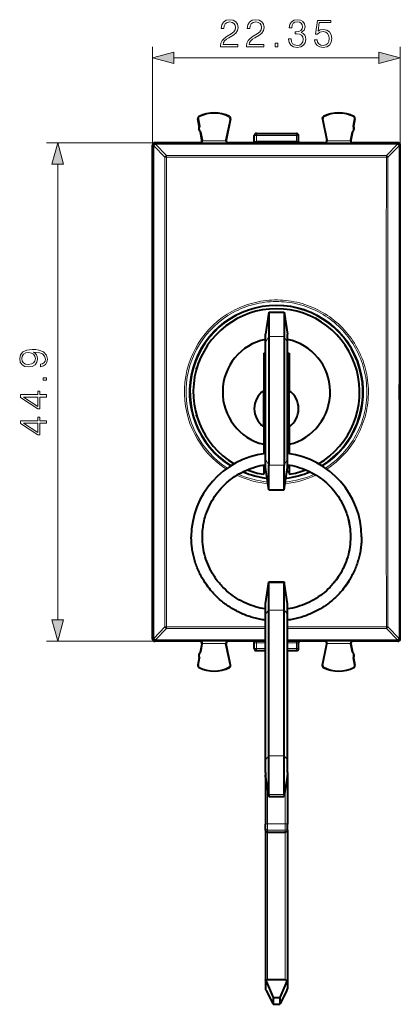
# Model space of a CAD drawing. Extents: x 0 to 420, y 0 to 297.
# Drawn here: x 139 to 173, y 95 to 184 of the extents above; entities that cross this region are included whole.
import ezdxf

# ---------------------------------------------------------------- set-up
doc = ezdxf.new("R2010")
doc.units = 0

msp = doc.modelspace()

# ---------------------------------------------------------------- linework, layer by layer
at = {"color": 7, "lineweight": 18}
for p, q in [((150.938004, 172.27063), (150.938004, 181.432663)), ((173.28801, 172.27063), (173.28801, 181.432663)), ((152.869858, 180.432663), (171.356155, 180.432663)), ((155.044495, 174.935226), (155.029068, 174.932281)), ((155.14241, 175.134338), (155.13533, 175.148346)), ((157.860245, 175.120697), (157.867477, 175.134644)), ((157.956024, 174.919937), (157.971405, 174.916779)), ((166.269989, 174.919937), (166.254608, 174.916779)), ((166.365768, 175.120697), (166.358551, 175.134659)), ((169.083603, 175.134338), (169.090683, 175.148346)), ((169.181519, 174.935226), (169.196945, 174.932281)), ((155.414459, 173.00029), (155.396957, 173.008148)), ((157.561951, 173.003006), (157.579605, 173.010864)), ((160.313004, 173.420624), (160.113007, 173.420624)), ((160.313004, 173.420624), (160.313004, 173.620621)), ((160.313004, 173.420624), (163.91301, 173.420624)), ((160.313004, 172.904739), (160.313004, 173.420624)), ((163.91301, 173.420624), (163.91301, 173.620621)), ((164.113007, 173.420624), (163.91301, 173.420624)), ((163.91301, 172.904739), (163.91301, 173.420624)), ((166.664078, 173.003006), (166.646423, 173.010864)), ((168.811569, 173.000305), (168.829071, 173.008148)), ((151.437988, 172.770615), (141.383423, 172.770615)), ((150.994888, 172.513733), (150.938004, 172.570618)), ((150.994919, 172.509705), (150.994888, 172.513733)), ((151.054733, 172.513458), (152.056854, 171.483841)), ((151.194885, 172.71373), (151.138, 172.770615)), ((173.031128, 172.713745), (151.194885, 172.71373)), ((151.194885, 172.653931), (151.194885, 172.71373)), ((173.031128, 172.653931), (151.194885, 172.653931)), ((151.194916, 172.649872), (151.194885, 172.653931)), ((151.194916, 172.649872), (152.197037, 171.620453)), ((155.221863, 172.761032), (155.200516, 172.770615)), ((155.221863, 172.761032), (157.753967, 172.761032)), ((155.417999, 172.961029), (157.557861, 172.961029)), ((157.753967, 172.761032), (157.775513, 172.770615)), ((160.313004, 172.770142), (160.313004, 172.904739)), ((163.91301, 172.904739), (160.313004, 172.904739)), ((163.91301, 172.770142), (163.91301, 172.904739)), ((166.472046, 172.761032), (166.450516, 172.770615)), ((166.472046, 172.761032), (169.00415, 172.761032)), ((166.668167, 172.961029), (168.808014, 172.961029)), ((169.00415, 172.761032), (169.025513, 172.770615)), ((173.031097, 172.649887), (172.028992, 171.620453)), ((173.17128, 172.513458), (172.169174, 171.483856)), ((173.031097, 172.649887), (173.031128, 172.653931)), ((173.031128, 172.713745), (173.088013, 172.770615)), ((173.031128, 172.653931), (173.031128, 172.713745)), ((173.230682, 172.509918), (173.17128, 172.513458)), ((173.231094, 172.509705), (173.231125, 172.513748)), ((173.231125, 172.513748), (173.28801, 172.570633)), ((152.197037, 171.620453), (172.028992, 171.620453)), ((152.197037, 171.485321), (152.197037, 171.620453)), ((152.197037, 171.485321), (172.028992, 171.485336)), ((172.028992, 171.485336), (172.028992, 171.620453)), ((172.169174, 171.483856), (172.028992, 171.485336)), ((142.383423, 129.802475), (142.383423, 170.83876)), ((161.41301, 155.310089), (161.113007, 154.783768)), ((161.41301, 155.310089), (162.813019, 155.310089)), ((162.813019, 155.310089), (163.113007, 154.783768)), ((161.41301, 143.73114), (161.113007, 144.257462)), ((161.41301, 143.73114), (162.813019, 143.73114)), ((162.813019, 143.73114), (163.113007, 144.257462)), ((161.41301, 133.137604), (161.113022, 131.146011)), ((161.41301, 133.137604), (162.813019, 133.137604)), ((162.813019, 133.137604), (163.113022, 131.146011)), ((161.41301, 130.671173), (161.113022, 130.323868)), ((161.41301, 130.671173), (162.813019, 130.671173)), ((162.813019, 130.671173), (163.113022, 130.323868)), ((152.056854, 129.157379), (151.054749, 128.127777)), ((152.197037, 129.020782), (151.194931, 127.991356)), ((152.056854, 129.157379), (152.197037, 129.155899)), ((152.197037, 129.155899), (161.113037, 129.155899)), ((152.197037, 129.155899), (152.197037, 129.020782)), ((152.197037, 129.020782), (161.113037, 129.020782)), ((163.113037, 129.155899), (172.028992, 129.155899)), ((163.113037, 129.020782), (172.028992, 129.020798)), ((172.028992, 129.155899), (172.028992, 129.020798)), ((173.031113, 127.991356), (172.028992, 129.020798)), ((173.171295, 128.127777), (172.169174, 129.157394)), ((151.438004, 127.870621), (141.383423, 127.870621)), ((150.994904, 128.127487), (150.938019, 128.070602)), ((150.994934, 128.131531), (150.994904, 128.127487)), ((150.995346, 128.131317), (151.054749, 128.127777)), ((151.194885, 127.927498), (151.138, 127.870621)), ((151.194931, 127.991356), (151.194885, 127.987305)), ((161.113037, 127.987312), (151.194885, 127.987305)), ((151.194885, 127.987305), (151.194885, 127.927498)), ((161.113037, 127.927498), (151.194885, 127.927498)), ((155.221863, 127.880203), (155.200516, 127.870621)), ((155.221863, 127.880203), (157.753967, 127.880203)), ((157.753967, 127.880203), (157.775513, 127.870621)), ((160.313019, 127.736504), (160.313019, 127.871109)), ((160.313019, 127.736504), (161.113037, 127.736504)), ((160.313019, 127.220619), (160.313019, 127.736504)), ((173.031143, 127.987312), (163.113037, 127.987312)), ((173.031143, 127.927498), (163.113037, 127.927498)), ((163.113037, 127.736504), (163.91301, 127.736504)), ((163.91301, 127.736504), (163.91301, 127.871109)), ((163.91301, 127.220619), (163.91301, 127.736504)), ((166.472061, 127.880203), (166.450516, 127.870621)), ((166.472061, 127.880203), (169.004166, 127.880203)), ((169.004166, 127.880203), (169.025513, 127.870621)), ((173.031113, 127.991356), (173.031143, 127.987312)), ((173.031143, 127.987312), (173.031143, 127.927498)), ((173.031143, 127.927498), (173.088028, 127.870621)), ((173.231094, 128.131531), (173.23114, 128.127487)), ((173.23114, 128.127487), (173.28801, 128.070618)), ((155.414459, 127.640938), (155.396957, 127.633087)), ((155.418015, 127.680206), (157.557861, 127.680206)), ((157.561951, 127.638229), (157.579605, 127.630371)), ((160.313019, 127.220619), (160.113022, 127.220619)), ((160.313019, 127.220619), (161.113052, 127.220619)), ((160.313019, 127.220619), (160.313019, 127.020622)), ((163.113052, 127.220619), (163.91301, 127.220619)), ((164.113022, 127.220619), (163.91301, 127.220619)), ((163.91301, 127.220619), (163.91301, 127.020622)), ((166.664078, 127.638229), (166.646423, 127.630379)), ((166.668167, 127.680214), (168.808014, 127.680214)), ((168.811569, 127.640945), (168.829071, 127.633087)), ((155.04451, 125.706009), (155.029068, 125.708961)), ((155.142426, 125.506905), (155.13533, 125.492882)), ((157.86026, 125.520531), (157.867477, 125.506584)), ((157.956024, 125.721298), (157.97142, 125.724457)), ((166.270004, 125.721298), (166.254608, 125.724457)), ((166.365768, 125.520538), (166.358551, 125.506584)), ((169.083618, 125.506905), (169.090698, 125.492882)), ((169.181534, 125.706009), (169.19696, 125.708961)), ((161.413025, 117.543381), (161.113022, 117.196083)), ((161.413025, 117.543381), (162.813019, 117.543381)), ((162.813019, 117.543381), (163.113022, 117.196083)), ((161.413025, 114.068016), (161.113022, 116.037628)), ((162.813019, 114.068016), (163.113022, 116.037628)), ((161.313019, 114.550903), (161.313019, 111.432343)), ((162.913025, 114.550903), (162.913025, 111.432343)), ((161.413025, 114.068016), (162.813019, 114.068016)), ((161.313019, 110.853119), (161.313019, 111.432343)), ((161.313019, 111.432343), (162.913025, 111.432343)), ((162.913025, 110.853119), (162.913025, 111.432343)), ((161.313019, 110.679474), (161.313019, 110.853119)), ((161.313019, 110.853119), (162.913025, 110.853119)), ((161.313019, 110.679474), (161.313019, 97.384567)), ((162.913025, 110.679474), (162.913025, 110.853119)), ((162.913025, 110.679474), (162.913025, 97.384567))]:
    msp.add_line(p, q, dxfattribs=at)
at = {"color": 7, "lineweight": 40}
for p, q in [((155.157272, 174.261719), (155.029068, 174.932281)), ((155.044495, 174.935226), (155.173203, 174.262054)), ((157.956024, 174.919937), (157.561951, 173.003006)), ((157.971405, 174.916779), (157.579605, 173.010864)), ((166.254608, 174.916779), (166.646423, 173.010864)), ((166.269989, 174.919937), (166.664078, 173.003006)), ((169.181519, 174.935226), (169.052811, 174.262054)), ((169.068741, 174.261719), (169.196945, 174.932281)), ((155.157272, 174.261719), (155.173203, 174.262054)), ((169.068741, 174.261719), (169.052811, 174.26207)), ((155.396957, 173.008148), (155.251175, 173.770615)), ((155.251175, 173.770615), (155.267212, 173.770386)), ((155.267212, 173.770386), (155.414459, 173.00029)), ((155.414459, 173.00029), (155.417999, 172.961029)), ((160.113007, 172.901245), (160.113007, 173.420624)), ((160.313004, 173.620621), (163.91301, 173.620621)), ((164.113007, 172.901245), (164.113007, 173.420624)), ((168.811569, 173.000305), (168.808014, 172.961029)), ((168.958801, 173.770386), (168.811569, 173.000305)), ((168.829071, 173.008148), (168.974838, 173.770615)), ((168.974838, 173.770615), (168.958801, 173.770386)), ((150.938004, 172.27063), (150.938004, 172.570618)), ((150.938019, 128.370605), (150.938004, 172.27063)), ((151.437988, 172.770615), (151.138, 172.770615)), ((155.200516, 172.770615), (151.437988, 172.770615)), ((166.450516, 172.770615), (157.775513, 172.770615)), ((172.788025, 172.770615), (169.025513, 172.770615)), ((173.088013, 172.770615), (172.788025, 172.770615)), ((173.28801, 172.27063), (173.28801, 172.570633)), ((173.28801, 128.370605), (173.28801, 172.27063)), ((150.938004, 168.013184), (150.938004, 166.004654)), ((150.938019, 165.990662), (150.938004, 166.004654)), ((161.41301, 157.520615), (161.113007, 155.520615)), ((161.41301, 157.520615), (162.813019, 157.520615)), ((161.41301, 157.520615), (161.41301, 155.310089)), ((162.813019, 157.520615), (163.113007, 155.520615)), ((162.813019, 157.520615), (162.813019, 155.310089)), ((161.113007, 153.757462), (161.113007, 155.520615)), ((161.113007, 154.783783), (161.113007, 155.520615)), ((161.41301, 155.310089), (161.41301, 143.73114)), ((162.813019, 155.310089), (162.813019, 143.73114)), ((163.113007, 154.783783), (163.113007, 155.520615)), ((161.113007, 149.520615), (161.113007, 154.783768)), ((163.113007, 149.520615), (163.113007, 154.783768)), ((160.963013, 153.820618), (161.113037, 153.820618)), ((160.963013, 153.820618), (160.963013, 150.456924)), ((161.113007, 149.520615), (161.113007, 153.757462)), ((163.113007, 153.820618), (163.263016, 153.820618)), ((163.263016, 153.820618), (163.263016, 150.456924)), ((154.91301, 152.420609), (154.91301, 152.50058)), ((154.936813, 152.50058), (154.91301, 152.50058)), ((154.935318, 152.495621), (154.91301, 152.495621)), ((160.963013, 152.020615), (161.113037, 152.020615)), ((163.113037, 152.020615), (163.263016, 152.020615)), ((169.313019, 152.50058), (169.289215, 152.50058)), ((169.313019, 152.495621), (169.29071, 152.495621)), ((169.313019, 152.420624), (169.313019, 152.50058)), ((160.963013, 147.184311), (160.963013, 150.456924)), ((163.263016, 147.184311), (163.263016, 150.456924)), ((161.113007, 145.283768), (161.113007, 149.520615)), ((161.113007, 144.257462), (161.113007, 149.520615)), ((163.113007, 145.283768), (163.113007, 149.520615)), ((163.113007, 144.257462), (163.113007, 149.520615)), ((154.91301, 148.140656), (154.91301, 148.220612)), ((154.935318, 148.145615), (154.91301, 148.145615)), ((154.91301, 148.140656), (154.936813, 148.140656)), ((169.289215, 148.140656), (169.313019, 148.140656)), ((169.313019, 148.145615), (169.29071, 148.145615)), ((169.313019, 148.140656), (169.313019, 148.220612)), ((160.963013, 147.184311), (160.963013, 145.608932)), ((161.113037, 147.020615), (160.963013, 147.020615)), ((163.263016, 147.020615), (163.113037, 147.020615)), ((163.263016, 147.184311), (163.263016, 145.608932)), ((160.963013, 145.608932), (160.963013, 144.761154)), ((163.263016, 145.608932), (163.263016, 144.761154)), ((161.113007, 144.779572), (161.113007, 145.283768)), ((163.113007, 144.779572), (163.113007, 145.283768)), ((160.963013, 143.747467), (160.963013, 142.909302)), ((161.113007, 143.520615), (161.113007, 144.257446)), ((161.113007, 143.520615), (161.113007, 143.772476)), ((161.41301, 141.520615), (161.41301, 143.73114)), ((162.813019, 141.520615), (162.813019, 143.73114)), ((163.113007, 143.520615), (163.113007, 144.257446)), ((163.113007, 143.520615), (163.113007, 143.772476)), ((163.263016, 143.747467), (163.263016, 142.909302)), ((159.93306, 143.120621), (159.93306, 143.144424)), ((160.013016, 143.120621), (159.93306, 143.120621)), ((159.938019, 143.120621), (159.938019, 143.142914)), ((161.113037, 143.695618), (160.963013, 143.695618)), ((161.173035, 143.120621), (160.963013, 143.120621)), ((161.113068, 143.658035), (161.07547, 143.695618)), ((161.41301, 141.520615), (161.113007, 143.520615)), ((162.813019, 141.520615), (163.113007, 143.520615)), ((163.263016, 143.120621), (163.05304, 143.120621)), ((163.263016, 143.695618), (163.113007, 143.695618)), ((164.292969, 143.120621), (164.213013, 143.120621)), ((164.28801, 143.120621), (164.28801, 143.142914)), ((164.292969, 143.144424), (164.292969, 143.120621)), ((161.41301, 141.520615), (162.813019, 141.520615)), ((150.938019, 134.650574), (150.938019, 134.636581)), ((150.938019, 134.636581), (150.938019, 132.628052)), ((161.113022, 131.230164), (161.41301, 133.230164)), ((161.41301, 133.230164), (161.41301, 133.137604)), ((161.41301, 133.230164), (162.813019, 133.230164)), ((161.41301, 130.671173), (161.41301, 133.137604)), ((162.813019, 133.230164), (162.813019, 133.137604)), ((163.113022, 131.230164), (162.813019, 133.230164)), ((162.813019, 130.671173), (162.813019, 133.137604)), ((161.113022, 131.146011), (161.113022, 131.230164)), ((161.113022, 130.323868), (161.113022, 131.146011)), ((161.413025, 117.543381), (161.41301, 130.671173)), ((162.813019, 117.543381), (162.813019, 130.671173)), ((163.113022, 131.146011), (163.113022, 131.230164)), ((163.113022, 130.323868), (163.113022, 131.146011)), ((161.113022, 129.321838), (161.113022, 130.323868)), ((163.113022, 129.321838), (163.113022, 130.323868)), ((161.113022, 129.17749), (161.113022, 129.322266)), ((161.113022, 117.196083), (161.113022, 129.321838)), ((161.113022, 127.238068), (161.113022, 129.17749)), ((163.113022, 117.196083), (163.113022, 129.321838)), ((150.938019, 128.070602), (150.938019, 128.370605)), ((151.438004, 127.870621), (151.138, 127.870621)), ((155.200516, 127.870621), (151.438004, 127.870621)), ((161.113022, 127.870621), (157.775513, 127.870621)), ((160.113022, 127.220619), (160.113022, 127.73999)), ((166.450516, 127.870621), (163.113037, 127.870621)), ((164.113022, 127.220619), (164.113022, 127.73999)), ((172.78804, 127.870621), (169.025513, 127.870621)), ((173.088028, 127.870621), (172.78804, 127.870621)), ((173.28801, 128.070618), (173.28801, 128.370605)), ((155.396957, 127.633087), (155.251175, 126.870621)), ((155.251175, 126.870621), (155.267227, 126.87085)), ((155.267212, 126.870842), (155.414459, 127.640938)), ((155.414459, 127.640938), (155.418015, 127.680206)), ((157.956024, 125.721298), (157.561951, 127.638229)), ((157.97142, 125.724457), (157.579605, 127.630371)), ((160.313019, 127.020622), (161.113052, 127.020622)), ((163.113052, 127.020622), (163.91301, 127.020622)), ((166.254608, 125.724457), (166.646423, 127.630379)), ((166.270004, 125.721298), (166.664078, 127.638229)), ((168.811569, 127.640945), (168.808014, 127.680214)), ((168.958817, 126.87085), (168.811569, 127.640945)), ((168.829071, 127.633087), (168.974854, 126.870621)), ((168.974854, 126.870621), (168.958817, 126.870857)), ((155.157288, 126.379517), (155.029068, 125.708961)), ((155.04451, 125.706009), (155.173218, 126.379181)), ((155.157288, 126.379517), (155.173218, 126.379173)), ((169.068756, 126.379517), (169.052826, 126.379173)), ((169.181534, 125.706009), (169.052826, 126.379181)), ((169.068756, 126.379517), (169.19696, 125.708961)), ((161.113022, 116.037628), (161.113022, 117.196083)), ((161.413025, 114.068016), (161.413025, 117.543381)), ((162.813019, 114.068016), (162.813019, 117.543381)), ((163.113022, 116.037628), (163.113022, 117.196083)), ((161.113022, 116.037628), (161.113022, 115.829254)), ((161.113022, 115.829254), (161.113022, 111.397614)), ((163.113022, 116.037628), (163.113022, 115.829254)), ((163.113022, 115.829254), (163.113022, 111.397614)), ((161.313019, 114.550903), (161.413025, 113.894363)), ((162.913025, 114.550903), (162.813019, 113.894363)), ((161.413025, 114.068016), (161.413025, 113.894363)), ((161.413025, 113.894363), (162.813019, 113.894363)), ((162.813019, 114.068016), (162.813019, 113.894363)), ((161.113022, 111.050079), (161.113022, 111.397614)), ((161.113022, 110.841705), (161.113022, 111.050079)), ((163.113022, 111.050079), (163.113022, 111.397614)), ((163.113022, 110.841705), (163.113022, 111.050079)), ((161.113022, 110.841705), (161.113022, 97.349838)), ((161.313019, 110.679474), (162.913025, 110.679474)), ((163.113022, 110.841705), (163.113022, 97.349838)), ((161.113022, 97.349838), (161.113022, 96.551056)), ((161.1716, 97.250778), (161.813019, 95.785797)), ((161.313019, 97.384567), (162.913025, 97.384567)), ((163.054443, 97.250778), (162.413025, 95.785797)), ((163.113022, 97.349838), (163.113022, 96.551056)), ((161.1716, 96.402878), (161.813019, 95.160667)), ((163.054443, 96.402878), (162.413025, 95.160667)), ((161.813019, 95.785797), (161.813019, 95.160667)), ((161.813019, 95.785797), (162.413025, 95.785797)), ((161.813019, 95.160667), (162.413025, 95.160667)), ((162.413025, 95.785797), (162.413025, 95.160667))]:
    msp.add_line(p, q, dxfattribs=at)
at = {"color": 7, "lineweight": 18}
for points in [[(157.069199, 181.432663), (158.637344, 181.432663), (158.637344, 181.62738), (157.295212, 181.62738), (157.336929, 181.79776), (157.441238, 181.954224), (157.597717, 182.096771), (157.816757, 182.239334), (158.178375, 182.444489), (158.456543, 182.660065), (158.602585, 182.889557), (158.65126, 183.160767), (158.599106, 183.449356), (158.449585, 183.671875), (158.216629, 183.810974), (157.914124, 183.863129), (157.583801, 183.807495), (157.340408, 183.651016), (157.183945, 183.400665), (157.124832, 183.056442), (157.354309, 183.056442), (157.389084, 183.31723), (157.496872, 183.50499), (157.670731, 183.616257), (157.907166, 183.657974), (158.119263, 183.623199), (158.282684, 183.525848), (158.38353, 183.365906), (158.421768, 183.153809), (158.38353, 182.948654), (158.272263, 182.774811), (158.018433, 182.587036), (157.663773, 182.374939), (157.399521, 182.183701), (157.211761, 181.98204), (157.100494, 181.759506), (157.06572, 181.505676)], [(159.418991, 181.432663), (160.987137, 181.432663), (160.987137, 181.62738), (159.645004, 181.62738), (159.686722, 181.79776), (159.791031, 181.954224), (159.947495, 182.096771), (160.16655, 182.239334), (160.528168, 182.444489), (160.806335, 182.660065), (160.952362, 182.889557), (161.001053, 183.160767), (160.948898, 183.449356), (160.799377, 183.671875), (160.566422, 183.810974), (160.263916, 183.863129), (159.933594, 183.807495), (159.690201, 183.651016), (159.533737, 183.400665), (159.474625, 183.056442), (159.704102, 183.056442), (159.738876, 183.31723), (159.846664, 183.50499), (160.020523, 183.616257), (160.256958, 183.657974), (160.469055, 183.623199), (160.632477, 183.525848), (160.733307, 183.365906), (160.771561, 183.153809), (160.733307, 182.948654), (160.622055, 182.774811), (160.368225, 182.587036), (160.013565, 182.374939), (159.749313, 182.183701), (159.561554, 181.98204), (159.450287, 181.759506), (159.415512, 181.505676)], [(163.197159, 182.128082), (163.197159, 182.121124), (163.249313, 181.801239), (163.405777, 181.564789), (163.652649, 181.415283), (163.98645, 181.363129), (164.309814, 181.415283), (164.556686, 181.557831), (164.71315, 181.787323), (164.768784, 182.089828), (164.740967, 182.305405), (164.660995, 182.482727), (164.532349, 182.614868), (164.355011, 182.701782), (164.605362, 182.913879), (164.692291, 183.23378), (164.6436, 183.491074), (164.507996, 183.68927), (164.28894, 183.817917), (164.00383, 183.863129), (163.704803, 183.810974), (163.47879, 183.671875), (163.332764, 183.442398), (163.273651, 183.139893), (163.489227, 183.139893), (163.527466, 183.365906), (163.628311, 183.536285), (163.784775, 183.640594), (164.000351, 183.678833), (164.191589, 183.644073), (164.34111, 183.553665), (164.438461, 183.411102), (164.473236, 183.23378), (164.434982, 183.028625), (164.327194, 182.886078), (164.146393, 182.79567), (163.903, 182.767853), (163.816071, 182.771332), (163.816071, 182.593994), (163.92038, 182.597473), (164.18811, 182.566177), (164.379349, 182.472305), (164.494095, 182.315826), (164.532349, 182.096771), (164.494095, 181.863815), (164.386307, 181.689972), (164.208969, 181.582184), (163.972534, 181.547409), (163.746521, 181.585648), (163.576157, 181.700394), (163.468369, 181.881195), (163.433594, 182.128082)], [(165.557373, 182.058533), (165.619965, 181.766464), (165.779907, 181.547409), (166.016342, 181.411804), (166.329285, 181.363129), (166.656128, 181.422241), (166.903, 181.578705), (167.062943, 181.83252), (167.118576, 182.173279), (167.062943, 182.503601), (166.909943, 182.757416), (166.670029, 182.917358), (166.36058, 182.976471), (166.071976, 182.934753), (165.863358, 182.820007), (165.981583, 183.609299), (167.007309, 183.609299), (167.007309, 183.793579), (165.818161, 183.793579), (165.633865, 182.552277), (165.825104, 182.552277), (166.026779, 182.729599), (166.322327, 182.792191), (166.555298, 182.746994), (166.73262, 182.621811), (166.840408, 182.423615), (166.882126, 182.162842), (166.843887, 181.902069), (166.736099, 181.710831), (166.562241, 181.589127), (166.336243, 181.547409), (166.110229, 181.582184), (165.93985, 181.686493), (165.828583, 181.846436), (165.783386, 182.058533)], [(161.99826, 181.432663), (162.227753, 181.432663), (162.227753, 181.742126), (161.99826, 181.742126)], [(152.869858, 180.950302), (150.938004, 180.432663), (152.869858, 179.915024)], [(171.356155, 179.915024), (173.28801, 180.432663), (171.356155, 180.950302)], [(142.901062, 170.83876), (142.383423, 172.770615), (141.865784, 170.83876)], [(140.837524, 152.816101), (140.837524, 152.604004), (141.098297, 152.670059), (141.293015, 152.809143), (141.41124, 153.010803), (141.452957, 153.27507), (141.366043, 153.654068), (141.108734, 153.932236), (140.677582, 154.1026), (140.402893, 154.144333), (140.083008, 154.161713), (139.596222, 154.106079), (139.241562, 153.946136), (139.025986, 153.681885), (138.952957, 153.327225), (139.01207, 153.014282), (139.168533, 152.777847), (139.422363, 152.628342), (139.749207, 152.576172), (140.089966, 152.624863), (140.343781, 152.774368), (140.503723, 153.00386), (140.559357, 153.306366), (140.538498, 153.508026), (140.465485, 153.678406), (140.350739, 153.81749), (140.190796, 153.925278), (140.660202, 153.873123), (140.997467, 153.751419), (141.202621, 153.556702), (141.268677, 153.29245), (141.24086, 153.10817), (141.15741, 152.965607), (141.025284, 152.868256)], [(139.73877, 152.812622), (139.484955, 152.843918), (139.293716, 152.948227), (139.17897, 153.111649), (139.137253, 153.344604), (139.182449, 153.56366), (139.311096, 153.73056), (139.512772, 153.838348), (139.773544, 153.876602), (140.016937, 153.834869), (140.204697, 153.723602), (140.333359, 153.553238), (140.375076, 153.337646), (140.333359, 153.115128), (140.211655, 152.948227), (140.013458, 152.847382)], [(141.383423, 151.380768), (141.383423, 151.61026), (141.073959, 151.61026), (141.073959, 151.380768)], [(141.383423, 149.858521), (141.383423, 150.087997), (140.781891, 150.087997), (140.781891, 150.407898), (140.59761, 150.407898), (140.59761, 150.087997), (139.022507, 150.087997), (139.022507, 149.841125), (140.59761, 148.81192), (140.781891, 148.81192), (140.781891, 149.858521)], [(140.59761, 149.858521), (140.59761, 149.020554), (139.311096, 149.858521)], [(141.383423, 147.508728), (141.383423, 147.738205), (140.781891, 147.738205), (140.781891, 148.058105), (140.59761, 148.058105), (140.59761, 147.738205), (139.022507, 147.738205), (139.022507, 147.491333), (140.59761, 146.462128), (140.781891, 146.462128), (140.781891, 147.508728)], [(140.59761, 147.508728), (140.59761, 146.670761), (139.311096, 147.508728)], [(141.865784, 129.802475), (142.383423, 127.870621), (142.901062, 129.802475)]]:
    msp.add_lwpolyline(points, close=True, dxfattribs=at)
for points in [[(166.65451, 143.380966), (166.869461, 143.526367), (167.079758, 143.678436), (167.285187, 143.837006), (167.485565, 144.001923), (167.680679, 144.173035), (167.870346, 144.350159), (168.054367, 144.533127), (168.23259, 144.721771), (168.404816, 144.915878), (168.570892, 145.115295), (168.730637, 145.319809), (168.883911, 145.529221), (169.030563, 145.743317), (169.170456, 145.961914), (169.303436, 146.184784), (169.429367, 146.411713), (169.548157, 146.642471), (169.659668, 146.876846), (169.763779, 147.114594), (169.860413, 147.355515), (169.949448, 147.599335), (170.030823, 147.845856), (170.104431, 148.094803), (170.170227, 148.345947), (170.228119, 148.59903), (170.278046, 148.853821), (170.319977, 149.110077), (170.353867, 149.367523), (170.379684, 149.6259), (170.397049, 149.878738), (170.406693, 150.131989), (170.408569, 150.385406), (170.402725, 150.638763), (170.38913, 150.8918), (170.367798, 151.144287), (170.338776, 151.395996), (170.302078, 151.646667), (170.257736, 151.896088), (170.205811, 152.144012), (170.146332, 152.390213), (170.079376, 152.63446), (170.00499, 152.876526), (169.923264, 153.11618), (169.834259, 153.35321), (169.738068, 153.587372), (169.634781, 153.818481), (169.52449, 154.04631), (169.407318, 154.270645), (169.283356, 154.491287), (169.152725, 154.708008), (169.015549, 154.920639), (168.871964, 155.128967), (168.722092, 155.332809), (168.566086, 155.531967), (168.404083, 155.726257), (168.236877, 155.914825), (168.064026, 156.098206), (167.885681, 156.27626), (167.702026, 156.448807), (167.513214, 156.615677), (167.319427, 156.776749), (167.120834, 156.931854), (166.917633, 157.080856), (166.709991, 157.223633), (166.498093, 157.360031), (166.282166, 157.489929), (166.062363, 157.61322), (165.838928, 157.729797), (165.61203, 157.839539), (165.381897, 157.942337), (165.148727, 158.038101), (164.912735, 158.12674), (164.674149, 158.208191), (164.433182, 158.282349), (164.190048, 158.349167), (163.944977, 158.408569), (163.698196, 158.460495), (163.449936, 158.504898), (163.200424, 158.541748), (162.949905, 158.570984), (162.698593, 158.592606), (162.446732, 158.606583), (162.19458, 158.6129), (161.945877, 158.611618), (161.697327, 158.602875), (161.449173, 158.5867), (161.201614, 158.563095), (160.954895, 158.532089), (160.709229, 158.493698), (160.464813, 158.447968), (160.221909, 158.394943), (159.980728, 158.334671), (159.74147, 158.267197), (159.504349, 158.192612), (159.269592, 158.110947), (159.037415, 158.022308), (158.807999, 157.926758), (158.581573, 157.824387), (158.358322, 157.715286), (158.138443, 157.599548)], [(166.530121, 143.469009), (166.74292, 143.610794), (166.951172, 143.759186), (167.154678, 143.914032), (167.353226, 144.07518), (167.546616, 144.242477), (167.73468, 144.415756), (167.917191, 144.594849), (168.094009, 144.779556), (168.264938, 144.969727), (168.429825, 145.165161), (168.588501, 145.365677), (168.740814, 145.571075), (168.886597, 145.781143), (169.025726, 145.995682), (169.158066, 146.214478), (169.283478, 146.437332), (169.40184, 146.664017), (169.513031, 146.894318), (169.616943, 147.127991), (169.71347, 147.364838), (169.802521, 147.604584), (169.884003, 147.847046), (169.957855, 148.091949), (170.023972, 148.33905), (170.082291, 148.588135), (170.132782, 148.838943), (170.175354, 149.091232), (170.209991, 149.344742), (170.236664, 149.599228), (170.25531, 149.854431), (170.265945, 150.110092), (170.268539, 150.364563), (170.263199, 150.618973), (170.249908, 150.873093), (170.228683, 151.126663), (170.199554, 151.37944), (170.162552, 151.631149), (170.117706, 151.881577), (170.065063, 152.130447), (170.004684, 152.377533), (169.93663, 152.622604), (169.860977, 152.865387), (169.777786, 153.105682), (169.687134, 153.343231), (169.589142, 153.577805), (169.483887, 153.809189), (169.37146, 154.037155), (169.252014, 154.261475), (169.125626, 154.481949), (168.992447, 154.698349), (168.852585, 154.910477), (168.706207, 155.118118), (168.553436, 155.321075), (168.397736, 155.515152), (168.236206, 155.704376), (168.068985, 155.888565), (167.896225, 156.067566), (167.718109, 156.241211), (167.534775, 156.409317), (167.346405, 156.571762), (167.153168, 156.728394), (166.955246, 156.879044), (166.752823, 157.02359), (166.546082, 157.161911), (166.335205, 157.293854), (166.120407, 157.419312), (165.901886, 157.538177), (165.67981, 157.65033), (165.454422, 157.755646), (165.225906, 157.854065), (164.994476, 157.945465), (164.760361, 158.029785), (164.523758, 158.106918), (164.284882, 158.176804), (164.043991, 158.23938), (163.80127, 158.294586), (163.556961, 158.342377), (163.311295, 158.382675), (163.064499, 158.415466), (162.816803, 158.44072), (162.568436, 158.458405), (162.319641, 158.468506), (162.070663, 158.471008), (161.818634, 158.46582), (161.566895, 158.452835), (161.315674, 158.432068), (161.065231, 158.40358), (160.815811, 158.367355), (160.567627, 158.323456), (160.320953, 158.271912), (160.075989, 158.212784), (159.833008, 158.146118), (159.592194, 158.072006), (159.353821, 157.990494), (159.118088, 157.901657), (158.885239, 157.805603), (158.655472, 157.702423), (158.429016, 157.592194), (158.206085, 157.475037)]]:
    msp.add_lwpolyline(points, dxfattribs=at)
at = {"color": 7, "lineweight": 40}
for points in [[(155.432983, 137.275558), (155.436981, 137.502792), (155.441971, 137.616318), (155.448959, 137.729752), (155.457947, 137.843124), (155.468933, 137.956314), (155.496094, 138.176682), (155.516235, 138.309769), (155.539154, 138.442444), (155.564835, 138.574615), (155.593521, 138.707413), (155.63829, 138.89212), (155.687683, 139.072662), (155.720871, 139.183777), (155.756042, 139.294281), (155.792496, 139.402145), (155.830826, 139.509354), (155.913147, 139.721786), (156.002884, 139.93129), (156.099945, 140.137634), (156.204208, 140.340546), (156.315552, 140.539825), (156.433853, 140.735199), (156.55896, 140.926437), (156.690735, 141.113327), (156.82901, 141.295624), (156.973633, 141.473129), (157.12442, 141.645615), (157.281204, 141.812866), (157.443802, 141.974701), (157.612, 142.130905), (157.785614, 142.281311), (157.964432, 142.425705), (158.148239, 142.56395), (158.336823, 142.695847), (158.529938, 142.821259), (158.727386, 142.940018), (158.928894, 143.051987), (159.134247, 143.157028), (159.343185, 143.25502), (159.555466, 143.34584), (159.770828, 143.429367), (159.989014, 143.505508), (160.209763, 143.574158), (160.432816, 143.635254), (160.657883, 143.688721), (160.884705, 143.734482), (161.113007, 143.772476)], [(163.113007, 143.772476), (163.341324, 143.734482), (163.568146, 143.688721), (163.793213, 143.635254), (164.016266, 143.574158), (164.237, 143.505508), (164.4552, 143.429367), (164.670563, 143.34584), (164.882843, 143.25502), (165.091782, 143.157028), (165.297134, 143.051987), (165.498642, 142.940018), (165.696091, 142.821259), (165.889206, 142.695847), (166.077789, 142.56395), (166.261597, 142.425705), (166.440414, 142.281311), (166.614029, 142.130905), (166.782227, 141.974701), (166.944824, 141.812866), (167.101608, 141.645615), (167.252396, 141.473129), (167.397018, 141.295624), (167.535294, 141.113327), (167.667068, 140.926437), (167.792175, 140.735199), (167.910477, 140.539825), (168.02182, 140.340546), (168.126083, 140.137634), (168.223145, 139.93129), (168.312881, 139.721786), (168.395203, 139.509369), (168.433533, 139.402145), (168.469986, 139.294281), (168.505157, 139.183777), (168.538345, 139.072662), (168.587738, 138.89212), (168.632507, 138.707413), (168.661194, 138.574615), (168.686874, 138.442444), (168.709778, 138.309769), (168.729935, 138.176682), (168.757095, 137.956314), (168.768082, 137.843124), (168.777069, 137.729752), (168.784058, 137.616318), (168.789047, 137.502792), (168.793045, 137.275558)], [(163.113007, 143.772476), (163.341324, 143.734482), (163.568146, 143.688721), (163.793213, 143.635254), (164.016266, 143.574158), (164.237, 143.505508), (164.4552, 143.429367), (164.670563, 143.34584), (164.882843, 143.25502), (165.091782, 143.157028), (165.297134, 143.051987), (165.498642, 142.940018), (165.696091, 142.821259), (165.889206, 142.695847), (166.077789, 142.56395), (166.261597, 142.425705), (166.440414, 142.281311), (166.614029, 142.130905), (166.782227, 141.974701), (166.944824, 141.812866), (167.101608, 141.645615), (167.252396, 141.473129), (167.397018, 141.295624), (167.535294, 141.113327), (167.667068, 140.926437), (167.792175, 140.735199), (167.910477, 140.539825), (168.02182, 140.340546), (168.126083, 140.137634), (168.223145, 139.93129), (168.312881, 139.721786), (168.395203, 139.509369), (168.433533, 139.402145), (168.469986, 139.294281), (168.50563, 139.182159), (168.539261, 139.069427), (168.580627, 138.919464), (168.617706, 138.771194), (168.651276, 138.622116), (168.681366, 138.472092), (168.707291, 138.325027), (168.729813, 138.177475), (168.757095, 137.956299), (168.768082, 137.843109), (168.777069, 137.729752), (168.784058, 137.616318), (168.789047, 137.502792), (168.793045, 137.275558)], [(161.112915, 129.769089), (160.982681, 129.787064), (160.852768, 129.807251), (160.723221, 129.82962), (160.594086, 129.854172), (160.465393, 129.88089), (160.337173, 129.90979), (160.209488, 129.940857), (160.082336, 129.97406), (159.955811, 130.009415), (159.82988, 130.046906), (159.704651, 130.086502), (159.580093, 130.12822), (159.456299, 130.172028), (159.333267, 130.217926), (159.21106, 130.265884), (159.089691, 130.315918), (158.969223, 130.367981), (158.849655, 130.422089), (158.731064, 130.478195), (158.613434, 130.536301), (158.496857, 130.596375), (158.381302, 130.658432), (158.266876, 130.722412), (158.153549, 130.78833), (158.041397, 130.856155), (157.93042, 130.925873), (157.820694, 130.997437), (157.712189, 131.070862), (157.605011, 131.146088), (157.499115, 131.223145), (157.394608, 131.301956), (157.291443, 131.382553), (157.189728, 131.464859), (157.089432, 131.548889), (156.990616, 131.634598), (156.893295, 131.72197), (156.797516, 131.810959), (156.703278, 131.901581), (156.610657, 131.993774), (156.519623, 132.087524), (156.430237, 132.182785), (156.342514, 132.279587), (156.253952, 132.380783), (156.167206, 132.483536), (156.07045, 132.6026), (155.977097, 132.722336), (155.886185, 132.843903), (155.797745, 132.967224), (155.677719, 133.143463), (155.559982, 133.327362), (155.492981, 133.437515), (155.427887, 133.548798), (155.364014, 133.662399), (155.302109, 133.7771), (155.242249, 133.892746), (155.184402, 134.00943), (155.128601, 134.127045), (155.074844, 134.245605), (155.023163, 134.365036), (154.973572, 134.485352), (154.926071, 134.606476), (154.880692, 134.728409), (154.837433, 134.851074), (154.79631, 134.974457), (154.757355, 135.098526), (154.720551, 135.223236), (154.685913, 135.348557), (154.653473, 135.474442), (154.62323, 135.600861), (154.595184, 135.727783), (154.569366, 135.855148), (154.545746, 135.982941), (154.524368, 136.111099), (154.505219, 136.239624), (154.488312, 136.368439), (154.473648, 136.497543), (154.461227, 136.626862), (154.451065, 136.756378), (154.443161, 136.886032), (154.4375, 137.015823), (154.434113, 137.145676), (154.432983, 137.275574)], [(161.112915, 129.769089), (160.982681, 129.787064), (160.852768, 129.807251), (160.723221, 129.82962), (160.594086, 129.854172), (160.465393, 129.88089), (160.337173, 129.90979), (160.209488, 129.940857), (160.082336, 129.97406), (159.955811, 130.009415), (159.82988, 130.046906), (159.704651, 130.086502), (159.580093, 130.12822), (159.456299, 130.172028), (159.333267, 130.217926), (159.21106, 130.265884), (159.089691, 130.315918), (158.969223, 130.367981), (158.849655, 130.422089), (158.731064, 130.478195), (158.613434, 130.536301), (158.496857, 130.596375), (158.381302, 130.658432), (158.266876, 130.722412), (158.153549, 130.78833), (158.041397, 130.856155), (157.93042, 130.925873), (157.820694, 130.997437), (157.712189, 131.070862), (157.605011, 131.146088), (157.499115, 131.223145), (157.394608, 131.301956), (157.291443, 131.382553), (157.189728, 131.464859), (157.089432, 131.548889), (156.990631, 131.634598), (156.893295, 131.72197), (156.797516, 131.810959), (156.703278, 131.901581), (156.610657, 131.993774), (156.519623, 132.087524), (156.430237, 132.182785), (156.342514, 132.279587), (156.254288, 132.380402), (156.167862, 132.482742), (156.062271, 132.6129), (155.960434, 132.744247), (155.861526, 132.877777), (155.765594, 133.013397), (155.660828, 133.169113), (155.559036, 133.328888), (155.492554, 133.438248), (155.427933, 133.548721), (155.364029, 133.662369), (155.302109, 133.7771), (155.242249, 133.892746), (155.184402, 134.00943), (155.128601, 134.127045), (155.074844, 134.245605), (155.023163, 134.365036), (154.973572, 134.485352), (154.926071, 134.606476), (154.880692, 134.728409), (154.837433, 134.851074), (154.79631, 134.974457), (154.757355, 135.098526), (154.720551, 135.223236), (154.685913, 135.348557), (154.653473, 135.474442), (154.62323, 135.600861), (154.595184, 135.727783), (154.569366, 135.855148), (154.545746, 135.982941), (154.524368, 136.111099), (154.505219, 136.239624), (154.488312, 136.368439), (154.473648, 136.497543), (154.461227, 136.626862), (154.451065, 136.756378), (154.443161, 136.886032), (154.4375, 137.015823), (154.434113, 137.145676), (154.432983, 137.275574)], [(161.113022, 130.778671), (160.884705, 130.816666), (160.657883, 130.862411), (160.432816, 130.915878), (160.209763, 130.976974), (159.989029, 131.045639), (159.770844, 131.12178), (159.555481, 131.205307), (159.343201, 131.296112), (159.134247, 131.394104), (158.928894, 131.499146), (158.727386, 131.611115), (158.529953, 131.729874), (158.336823, 131.855286), (158.148239, 131.987183), (157.964432, 132.125427), (157.785614, 132.269836), (157.612, 132.420227), (157.443802, 132.576447), (157.281204, 132.738266), (157.202087, 132.821213), (157.12442, 132.905533), (157.044357, 132.995728), (156.965927, 133.087341), (156.864914, 133.210251), (156.775085, 133.325043), (156.687851, 133.441742), (156.603256, 133.560303), (156.513367, 133.692734), (156.423111, 133.833054), (156.313507, 134.014938), (156.256485, 134.115067), (156.201218, 134.216156), (156.148285, 134.317215), (156.097153, 134.419189), (156.00029, 134.62561), (155.910767, 134.835205), (155.828659, 135.047699), (155.754074, 135.262863), (155.687103, 135.480408), (155.627838, 135.700089), (155.576324, 135.921661), (155.532639, 136.144836), (155.496811, 136.36937), (155.468918, 136.594971), (155.448959, 136.821381), (155.436981, 137.04834), (155.432983, 137.275558)], [(168.793045, 137.275558), (168.789047, 137.04834), (168.777069, 136.821381), (168.757111, 136.594971), (168.729218, 136.36937), (168.69339, 136.144836), (168.649704, 135.921661), (168.59819, 135.700089), (168.538925, 135.480408), (168.471954, 135.262863), (168.397369, 135.047714), (168.315262, 134.835205), (168.225739, 134.62561), (168.128876, 134.419189), (168.077744, 134.317215), (168.024811, 134.216171), (167.969543, 134.115067), (167.912521, 134.014954), (167.802917, 133.833054), (167.712662, 133.692734), (167.622772, 133.560303), (167.538177, 133.441742), (167.450943, 133.325043), (167.361115, 133.210251), (167.260101, 133.087341), (167.181671, 132.995728), (167.101608, 132.905533), (167.023956, 132.821213), (166.944824, 132.738281), (166.782227, 132.576447), (166.614029, 132.420242), (166.440414, 132.269836), (166.261597, 132.125427), (166.077789, 131.987183), (165.889206, 131.855286), (165.696075, 131.729874), (165.498642, 131.611115), (165.297134, 131.499146), (165.091782, 131.394104), (164.882843, 131.296112), (164.670563, 131.205307), (164.4552, 131.12178), (164.237015, 131.045639), (164.016266, 130.976974), (163.793213, 130.915878), (163.568146, 130.862411), (163.341324, 130.816666), (163.113022, 130.778671)], [(168.793045, 137.275558), (168.789047, 137.04834), (168.777069, 136.821381), (168.757111, 136.594971), (168.729218, 136.36937), (168.69339, 136.144836), (168.649704, 135.921661), (168.59819, 135.700089), (168.538925, 135.480408), (168.471954, 135.262863), (168.397369, 135.047714), (168.315262, 134.835205), (168.225739, 134.62561), (168.128876, 134.419189), (168.077728, 134.317215), (168.024811, 134.216171), (167.969772, 134.115448), (167.912979, 134.015686), (167.799957, 133.828323), (167.694687, 133.665771), (167.596008, 133.522202), (167.518066, 133.414368), (167.437927, 133.308075), (167.355621, 133.2034), (167.261276, 133.08876), (167.182266, 132.996429), (167.101608, 132.905533), (167.023956, 132.821213), (166.944824, 132.738281), (166.782227, 132.576447), (166.614029, 132.420242), (166.440414, 132.269836), (166.261597, 132.125427), (166.077789, 131.987198), (165.889206, 131.855286), (165.696075, 131.729874), (165.498642, 131.611115), (165.297134, 131.499146), (165.091782, 131.394104), (164.882843, 131.296112), (164.670563, 131.205307), (164.4552, 131.12178), (164.237015, 131.045639), (164.016266, 130.976974), (163.793213, 130.915878), (163.568146, 130.862411), (163.341324, 130.816666), (163.113022, 130.778671)], [(169.793045, 137.275574), (169.791916, 137.145676), (169.788528, 137.015823), (169.782867, 136.886047), (169.774963, 136.756378), (169.764801, 136.626862), (169.75238, 136.497543), (169.737717, 136.368439), (169.72081, 136.239624), (169.70166, 136.111099), (169.680283, 135.982941), (169.656677, 135.855148), (169.630844, 135.727783), (169.602798, 135.600861), (169.572556, 135.474442), (169.540115, 135.348557), (169.505493, 135.223236), (169.468689, 135.098526), (169.429718, 134.974472), (169.388596, 134.851074), (169.345337, 134.728409), (169.299957, 134.606476), (169.252457, 134.485352), (169.202866, 134.365036), (169.151184, 134.245605), (169.097427, 134.127045), (169.041626, 134.00943), (168.98378, 133.892761), (168.92392, 133.7771), (168.86203, 133.662415), (168.798157, 133.548798), (168.733047, 133.437515), (168.666061, 133.327377), (168.548325, 133.143478), (168.428284, 132.967239), (168.339844, 132.843903), (168.248932, 132.722351), (168.155579, 132.6026), (168.058838, 132.483536), (167.972076, 132.380783), (167.88353, 132.279587), (167.795792, 132.1828), (167.706421, 132.087524), (167.615372, 131.993774), (167.522751, 131.901581), (167.428513, 131.810959), (167.332733, 131.72197), (167.235413, 131.634598), (167.136612, 131.548889), (167.036301, 131.464859), (166.934586, 131.382553), (166.831436, 131.301971), (166.726913, 131.223145), (166.621033, 131.146088), (166.51384, 131.070862), (166.40535, 130.997437), (166.295624, 130.925873), (166.184631, 130.856155), (166.072495, 130.78833), (165.959167, 130.722412), (165.844727, 130.658432), (165.729187, 130.596375), (165.612595, 130.536301), (165.49498, 130.478195), (165.376389, 130.422089), (165.256805, 130.367981), (165.136337, 130.315918), (165.014969, 130.2659), (164.892761, 130.217926), (164.76973, 130.172028), (164.645935, 130.12822), (164.521393, 130.086502), (164.396149, 130.046906), (164.270233, 130.009415), (164.143692, 129.97406), (164.016556, 129.940857), (163.888855, 129.90979), (163.760651, 129.88089), (163.631958, 129.854172), (163.502808, 129.82962), (163.373276, 129.807251), (163.243362, 129.787064), (163.113113, 129.769089)], [(169.793045, 137.275574), (169.791916, 137.145676), (169.788528, 137.015823), (169.782867, 136.886047), (169.774963, 136.756378), (169.764801, 136.626862), (169.75238, 136.497543), (169.737717, 136.368439), (169.72081, 136.239624), (169.70166, 136.111099), (169.680283, 135.982941), (169.656677, 135.855148), (169.630844, 135.727783), (169.602798, 135.600861), (169.572556, 135.474457), (169.540115, 135.348557), (169.505493, 135.223236), (169.468689, 135.098526), (169.429718, 134.974472), (169.388596, 134.851074), (169.345337, 134.728409), (169.299957, 134.606476), (169.252472, 134.485352), (169.202866, 134.365036), (169.151184, 134.245605), (169.097427, 134.127045), (169.041626, 134.00943), (168.98378, 133.892761), (168.92392, 133.7771), (168.862, 133.662369), (168.798096, 133.548721), (168.733475, 133.438248), (168.666992, 133.328888), (168.565201, 133.169128), (168.460434, 133.013397), (168.364502, 132.877777), (168.265594, 132.744263), (168.163757, 132.6129), (168.058182, 132.482742), (167.971741, 132.380402), (167.88353, 132.279587), (167.795792, 132.1828), (167.706421, 132.087524), (167.615387, 131.993774), (167.522751, 131.901596), (167.428513, 131.810959), (167.332733, 131.72197), (167.235413, 131.634598), (167.136612, 131.548889), (167.036301, 131.464859), (166.934586, 131.382553), (166.831436, 131.301971), (166.726913, 131.223145), (166.621033, 131.146103), (166.51384, 131.070862), (166.40535, 130.997437), (166.295624, 130.925873), (166.184631, 130.856155), (166.072495, 130.788345), (165.959167, 130.722412), (165.844727, 130.658432), (165.729187, 130.596375), (165.612595, 130.536301), (165.49498, 130.478195), (165.376389, 130.422089), (165.256805, 130.367981), (165.136337, 130.315918), (165.014969, 130.2659), (164.892761, 130.217926), (164.76973, 130.172028), (164.645935, 130.12822), (164.521393, 130.086502), (164.396149, 130.046906), (164.270233, 130.009415), (164.143692, 129.97406), (164.016541, 129.940857), (163.888855, 129.90979), (163.760651, 129.88089), (163.631958, 129.854172), (163.502808, 129.82962), (163.373276, 129.807251), (163.243362, 129.787064), (163.113113, 129.769089)], [(161.113022, 110.841705), (161.115906, 110.814278), (161.124619, 110.787277), (161.139343, 110.761253), (161.160217, 110.737038), (161.174698, 110.724533), (161.191147, 110.713081), (161.216003, 110.699852), (161.243851, 110.689499), (161.273972, 110.682594), (161.313019, 110.679474)], [(163.113022, 110.841705), (163.110138, 110.814194), (163.10141, 110.787163), (163.086685, 110.761215), (163.065826, 110.737038), (163.051346, 110.724533), (163.034897, 110.713074), (163.010025, 110.699837), (162.982193, 110.689484), (162.952072, 110.682594), (162.913025, 110.679474)], [(161.1716, 97.250778), (161.13269, 97.323349), (161.120483, 97.343491), (161.115601, 97.349953), (161.114471, 97.350945), (161.114029, 97.351189), (161.113632, 97.351273), (161.113464, 97.35125), (161.11319, 97.351044), (161.113083, 97.350754), (161.113022, 97.349838)], [(163.054443, 97.250778), (163.093353, 97.323349), (163.10556, 97.343491), (163.110443, 97.349953), (163.111557, 97.350945), (163.112, 97.351189), (163.112411, 97.351273), (163.112579, 97.35125), (163.112854, 97.351044), (163.112961, 97.350754), (163.113022, 97.349838)]]:
    msp.add_lwpolyline(points, dxfattribs=at)
for centre, radius, start, end in [((155.22551, 174.969833), 0.2, 116.800989, 190.824178), ((155.225525, 174.969833), 0.184299, 116.802833, 190.821692), ((156.488007, 172.470612), 3, 62.62442, 116.800989), ((156.488007, 172.470612), 2.984294, 62.624461, 116.800948), ((157.775497, 174.957047), 0.184299, 348.384986, 62.621934), ((157.775513, 174.957047), 0.2, 348.383154, 62.62442), ((166.450516, 174.957047), 0.2, 117.375599, 191.616863), ((166.450516, 174.957047), 0.184299, 117.378085, 191.615032), ((167.738007, 172.470612), 3, 63.199023, 117.375599), ((167.738007, 172.470612), 2.984294, 63.199064, 117.375558), ((169.000504, 174.969833), 0.184299, 349.178329, 63.197186), ((169.000504, 174.969833), 0.2, 349.175832, 63.199023), ((155.462051, 174.06546), 0.3625, 147.221367, 234.426999), ((155.477768, 174.06546), 0.362497, 147.171056, 234.481368), ((168.74826, 174.06546), 0.362497, 305.518648, 32.828952), ((168.763962, 174.06546), 0.3625, 305.573013, 32.778652), ((155.200546, 172.970596), 0.199977, 269.992061, 10.823053), ((157.757965, 172.962723), 0.200114, 168.386839, 180.486318), ((157.775482, 172.970596), 0.199976, 168.384203, 270.008153), ((160.313004, 173.420624), 0.2, 90.000009, 180.000009), ((163.91301, 173.420624), 0.2, 0.000008, 90.000009), ((166.450546, 172.970596), 0.199976, 269.991863, 11.615807), ((166.468048, 172.962723), 0.200114, 359.513701, 11.613179), ((169.025482, 172.970596), 0.199977, 169.176956, 270.007955), ((151.138, 172.570618), 0.199989, 89.999429, 180.000623), ((155.217545, 172.960876), 0.200183, 271.237122, 0.043763), ((157.758301, 172.960846), 0.200167, 179.950841, 268.757368), ((159.912796, 172.901428), 0.200249, 319.231912, 348.709063), ((164.313217, 172.901443), 0.200249, 191.290953, 220.76811), ((166.467712, 172.960846), 0.200166, 271.242826, 0.04954), ((169.008469, 172.960876), 0.200184, 179.95662, 268.763064), ((173.088013, 172.570633), 0.199989, 359.999396, 90.000583), ((162.113007, 150.320618), 7.8, 301.65789, 238.34231), ((162.113007, 150.320618), 7.5, 300.444473, 239.555707), ((162.113007, 150.320618), 4.85, 101.898916, 256.283776), ((162.113007, 150.320618), 4.85, 283.71624, 78.100911), ((162.113007, 148.820618), 2, 125.099641, 234.900373), ((162.113007, 148.820618), 2, 305.09964, 54.900378), ((162.113007, 150.320618), 7.8, 247.15447, 263.691614), ((162.113007, 150.320618), 7.5, 249.278843, 261.17986), ((162.113007, 150.320618), 7.8, 276.308715, 292.845717), ((162.113007, 150.320618), 7.5, 278.820155, 290.721337), ((151.138, 128.070602), 0.199989, 179.99939, 270.000585), ((155.200546, 127.670639), 0.199977, 349.176962, 90.007953), ((155.21756, 127.680359), 0.200184, 359.956616, 88.763089), ((157.758301, 127.680382), 0.200165, 91.242796, 180.049541), ((157.775482, 127.670639), 0.199976, 89.991861, 191.615811), ((159.912811, 127.739799), 0.200251, 11.291041, 40.780853), ((164.313232, 127.739799), 0.200251, 139.219158, 168.708978), ((166.450546, 127.670639), 0.199976, 348.384207, 90.008151), ((166.467728, 127.680382), 0.200167, 359.950839, 88.757393), ((169.008484, 127.680367), 0.200183, 91.2371, 180.043763), ((169.025482, 127.670639), 0.199977, 89.992066, 190.823058), ((173.088028, 128.070618), 0.199989, 269.999431, 0.000619), ((155.462067, 126.575768), 0.3625, 125.573014, 212.778647), ((155.477768, 126.575768), 0.362497, 125.518646, 212.828958), ((157.757965, 127.678513), 0.200114, 179.513696, 191.613174), ((160.313019, 127.220619), 0.2, 180.000009, 270.000004), ((163.91301, 127.220619), 0.2, 270.000004, 0.000008), ((166.468063, 127.678513), 0.200114, 348.386835, 0.486314), ((168.74826, 126.575768), 0.362497, 327.171058, 54.481369), ((168.763977, 126.575775), 0.3625, 327.221362, 54.427001), ((155.22551, 125.671402), 0.2, 169.175835, 243.199025), ((155.225525, 125.671402), 0.184299, 169.178322, 243.197181), ((156.488022, 128.170624), 3, 243.199025, 297.375594), ((156.488022, 128.170624), 2.984294, 243.199066, 297.37556), ((157.775513, 125.684189), 0.184299, 297.37808, 11.61503), ((157.775513, 125.684189), 0.2, 297.375594, 11.616862), ((166.450516, 125.684189), 0.2, 168.383151, 242.624429), ((166.450531, 125.684189), 0.184299, 168.384981, 242.621929), ((167.738022, 128.170624), 3, 242.624429, 296.80099), ((167.738022, 128.170624), 2.984294, 242.624456, 296.800956), ((169.000504, 125.67141), 0.184299, 296.802835, 10.821687), ((169.000519, 125.671402), 0.2, 296.80099, 10.824183), ((72.930206, 101.45842), 89.346657, 8.426165, 9.255916), ((265.711975, 99.2397), 103.93242, 170.815163, 171.528467), ((162.277023, 96.93718), 1.227072, 198.351907, 205.796691), ((161.94902, 96.93718), 1.227072, 334.203327, 341.648113)]:
    msp.add_arc(centre, radius, start, end, dxfattribs=at)
at = {"color": 7, "lineweight": 18}
for centre, radius, start, end in [((-95402.820312, 150.30809), 95553.871162, 359.9867, 0.013315), ((151.347061, 172.353302), 0.333432, 117.157743, 151.282639), ((160.260483, 169.159775), 3.744975, 89.196417, 92.250932), ((163.965546, 169.159744), 3.745006, 87.749093, 90.803588), ((172.878952, 172.353302), 0.333432, 28.717373, 62.842269), ((95727.039062, 150.333145), 95553.871162, 179.9867, 180.013314), ((-95401.515625, 150.30809), 95553.574619, 359.987318, 0.012697), ((152.349396, 171.323853), 0.333553, 117.190446, 151.325054), ((-95414.695312, 150.30809), 95566.894345, 359.987319, 0.012697), ((95738.921875, 150.333145), 95566.897804, 179.987315, 180.012699), ((171.876617, 171.323853), 0.333553, 28.674961, 62.809566), ((95725.734375, 150.333145), 95553.574619, 179.987315, 180.012699), ((162.113235, 150.320602), 7.865793, 301.892651, 238.113307), ((162.11322, 150.320602), 7.805987, 301.678777, 238.329756), ((162.108109, 150.320648), 8.290859, 118.606932, 236.826704), ((162.105026, 150.320663), 8.147538, 118.589542, 237.238415), ((162.113083, 150.326782), 8.298866, 244.560213, 264.595289), ((162.112854, 150.329742), 8.15963, 245.231239, 264.351055), ((162.113007, 150.321152), 7.866288, 246.752212, 263.81899), ((162.113007, 150.321198), 7.806513, 247.118775, 263.703779), ((162.113083, 150.325989), 8.298073, 275.404569, 295.441093), ((162.113174, 150.329681), 8.159576, 275.649322, 294.768709), ((162.113007, 150.321136), 7.866284, 276.181414, 293.246792), ((162.113022, 150.321198), 7.806515, 276.296612, 292.880312), ((152.349411, 129.317383), 0.333553, 208.67496, 242.809581), ((171.876633, 129.317383), 0.333553, 297.190441, 331.325059), ((151.347061, 128.287933), 0.333432, 208.717361, 242.842271), ((160.260483, 131.4814), 3.744904, 267.74904, 270.80361), ((163.965546, 131.4814), 3.744912, 269.196405, 272.250975), ((172.878967, 128.287933), 0.333432, 297.157738, 331.282647)]:
    msp.add_arc(centre, radius, start, end, dxfattribs=at)
for centre, major_axis, ratio, start_param, end_param in [((151.194885, 172.513733), (0.199997, 0.001717), 0.700896, 1.564785608, 3.129357689), ((151.194885, 172.513733), (0.141418, 0.141418), 0.999924, 0.785447659, 2.356167833), ((151.194916, 172.509705), (0.199997, 0.001717), 0.700896, 1.564785608, 3.129357689), ((151.194916, 172.509705), (0.199997, 0.000046), 0.026607, 2.347464753, 3.132862917), ((143.720291, 150.320786), (-0.000107, 833.918579), 0.008727, 4.685777428, 4.739000134), ((173.031097, 172.509705), (-0.199997, 0.001717), 0.700896, 3.153827618, 4.718399699), ((173.031128, 172.513748), (-0.199997, 0.001717), 0.700896, 3.153827618, 4.718399699), ((173.031128, 172.513748), (0.141418, -0.141418), 0.999924, 0.785424821, 2.356144995), ((180.505737, 150.320786), (-0.000107, 833.918579), 0.008727, 1.544185173, 1.597407879), ((152.197037, 171.480255), (0.199997, 0.000046), 0.025343, 1.570790712, 2.347465032), ((172.028992, 129.16098), (-0.199997, -0.000046), 0.025343, 1.570790712, 2.347465032), ((151.194885, 128.127487), (0.199997, -0.001717), 0.700896, 3.153827623, 4.718399704), ((151.194885, 128.127487), (-0.141418, 0.141418), 0.999924, 0.785447659, 2.356167833), ((151.194931, 128.131531), (0.199997, -0.001717), 0.700896, 3.153827623, 4.718399704), ((173.031113, 128.131531), (-0.199997, -0.001717), 0.700896, 1.564785603, 3.129357684), ((173.031143, 128.127487), (-0.199997, -0.001717), 0.700896, 1.564785603, 3.129357684), ((173.031143, 128.127487), (-0.141418, -0.141426), 0.999924, 0.78542482, 2.356144995), ((173.031113, 128.131531), (-0.199997, -0.000046), 0.026607, 2.347464753, 3.132862917), ((161.313019, 111.397614), (0.199997, 0), 0.173648, 1.570796327, 3.141592654), ((161.313019, 111.050079), (0.199997, 0), 0.984808, 3.141592654, 4.71238898), ((162.913025, 111.397614), (-0.199997, 0), 0.173648, 3.141592654, 4.71238898), ((162.913025, 111.050079), (-0.199997, 0), 0.984808, 1.570796327, 3.141592654)]:
    msp.add_ellipse(centre, major_axis=major_axis, ratio=ratio, start_param=start_param, end_param=end_param, dxfattribs=at)
at = {"color": 7, "lineweight": 40}
for centre, major_axis, ratio, start_param, end_param in [((159.91301, 172.901245), (0.199997, 0), 0.999962, 6.086835756, 6.283185307), ((164.313004, 172.901245), (-0.199997, 0), 0.999962, 0, 0.196349541), ((162.113251, 137.275345), (7.680252, -0.007523), 0.985797, 1.70236645, 3.142555274), ((162.113251, 137.275345), (7.680252, -0.0075), 0.985797, 1.702364001, 3.14255294), ((162.112778, 137.275345), (7.680252, 0.007523), 0.985797, 6.282222596, 7.722411413), ((162.112793, 137.275345), (7.680252, 0.007507), 0.985797, 6.28222492, 7.722413852), ((159.91301, 127.73999), (-0.199997, 0), 0.999962, 3.141592654, 3.337942185), ((164.313019, 127.73999), (0.199997, 0), 0.999962, 2.945243113, 3.141592654), ((161.313019, 96.92778), (0, -0.456787), 0.437838, 3.141592654, 3.926990817), ((162.913025, 96.92778), (0, -0.456787), 0.437838, 2.35619449, 3.141592654)]:
    msp.add_ellipse(centre, major_axis=major_axis, ratio=ratio, start_param=start_param, end_param=end_param, dxfattribs=at)
at = {"color": 7, "lineweight": 18}
for points in [[(152.869858, 180.950302), (150.938004, 180.432663), (152.869858, 180.950302), (152.869858, 179.915024)], [(171.356155, 179.915024), (173.28801, 180.432663), (171.356155, 179.915024), (171.356155, 180.950302)], [(142.901062, 170.83876), (142.383423, 172.770615), (142.901062, 170.83876), (141.865784, 170.83876)], [(141.865784, 129.802475), (142.383423, 127.870621), (141.865784, 129.802475), (142.901062, 129.802475)]]:
    msp.add_solid(points, dxfattribs=at)

doc.saveas('drawing.dxf')
